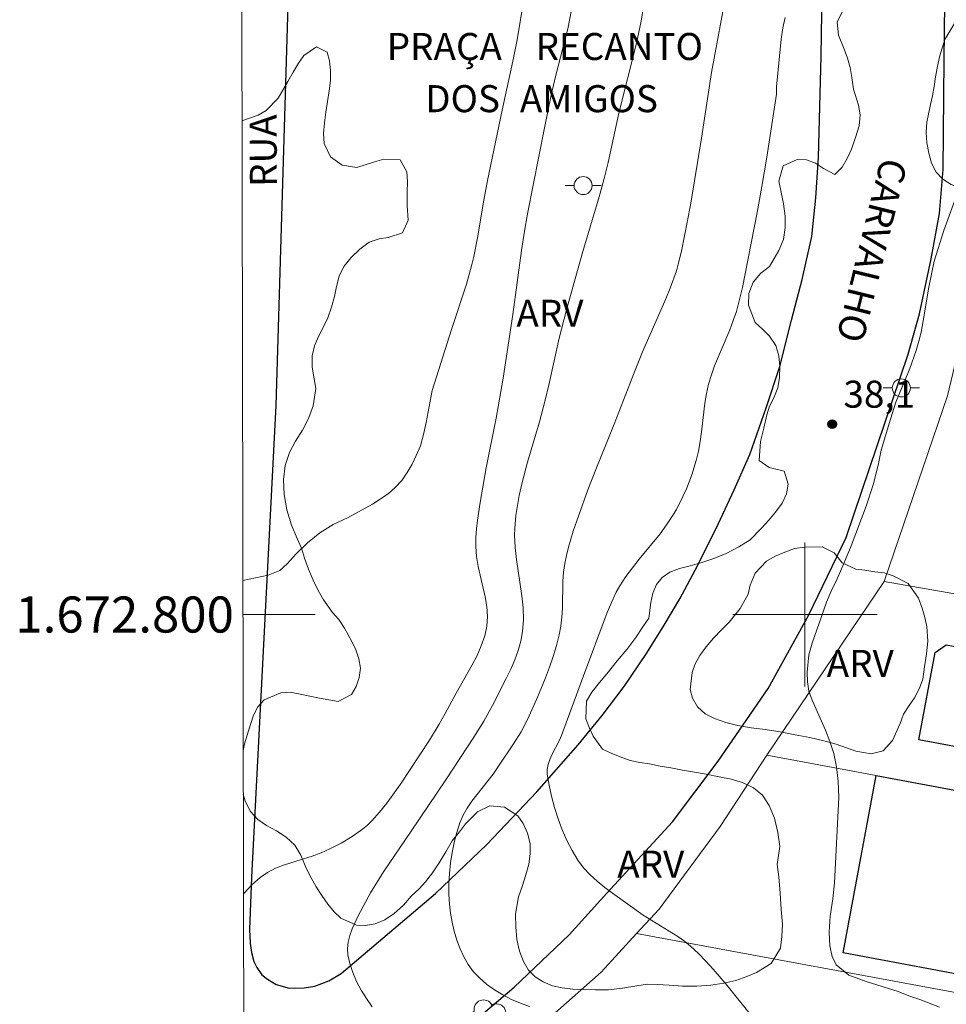
# Model space of a CAD drawing. Units: metres. Extents: x 279252 to 279768, y 1672673 to 1673238.
# Drawn here: x 279256 to 279308, y 1672778 to 1672833 of the extents above; entities that cross this region are included whole.
import ezdxf
from ezdxf.enums import TextEntityAlignment as Align

# ---------------------------------------------------------------- set-up
doc = ezdxf.new("R2010")
doc.units = ezdxf.units.M
doc.header["$MEASUREMENT"] = 0
for name, color, linetype, lineweight in [('Articulacao', 7, 'Continuous', 18), ('Edificacoes', 7, 'Continuous', 30), ('Malha_Coordenadas', 7, 'Continuous', 15), ('Muro_Grade', 8, 'Continuous', 20), ('Pavimentacao_Nao_Asfaltica_Mfio', 10, 'Continuous', 30), ('Poste', 7, 'Continuous', 9), ('Topon_de_Vias', 7, 'Continuous', 9), ('Topon_Praca_Parque', 7, 'Continuous', 9)]:
    doc.layers.add(name, color=color, linetype=linetype, lineweight=lineweight)
for name, color, linetype, lineweight, true_color in [('Arvores_Isoladas', 7, 'Continuous', 18, 0x00ff33), ('Curvas_Intermediarias', 7, 'Continuous', 9, 0x783c14), ('Curvas_Mestras', 7, 'Continuous', 20, 0x783c14), ('Pto_Cotado', 7, 'Continuous', 9, 0x783c14), ('Topon_Pto_Cotado', 7, 'Continuous', 9, 0x783c14), ('Topon_Vegetacao', 7, 'Continuous', 9, 0x00ff33), ('Vegetacao', 7, 'Orla8', 9, 0x00ff33)]:
    doc.layers.add(name, color=color, linetype=linetype, lineweight=lineweight, true_color=true_color)
doc.styles.add('Arial', font='arial.ttf', dxfattribs={"height": 1.5})
doc.styles.get("Standard").update_dxf_attribs({"font": 'arial.ttf'})
doc.linetypes.add('Orla8', pattern='A,6,-0.5,["V",Standard,S=1,R=0,X=-0.5,Y=-1],-0.5,6,-0.5,["V",Standard,S=1,R=0,X=-0.5,Y=-1],-0.5', length=14)

# ---------------------------------------------------------------- blocks, each defined once
blk = doc.blocks.new('Poste')
at = {"layer": 'Poste'}
for points in [[(-0.5, 0), (-1, 0)], [(0.5, 0), (1, 0)]]:
    blk.add_lwpolyline(points, dxfattribs=at)
blk.add_lwpolyline([(0, 0.5, 1), (0, -0.5, 1)], format="xyb", close=True, dxfattribs=at)
blk = doc.blocks.new('Arvore')
at = {"layer": 'Arvores_Isoladas'}
blk.add_lwpolyline([(-0.718, 0.493, 0.872324), (-0.722, -0.551, 0.862983), (0.284, -0.827, 0.900105), (0.89, 0.029, 0.863155), (0.262, 0.861, 0.882486)], format="xyb", close=True, dxfattribs=at)
blk.add_circle((0, 0), 0.0286, dxfattribs=at)
blk = doc.blocks.new('Cotas')
at = {"layer": 'Pto_Cotado'}
blk.add_hatch(color=256, dxfattribs=at).paths.add_polyline_path([(0, 0.24, 1), (0, -0.24, 1)])
at = {"layer": 'Pto_Cotado', "lineweight": -3}
blk.add_lwpolyline([(0, -0.24, -1), (0, 0.24, -1)], format="xyb", close=True, dxfattribs=at)

msp = doc.modelspace()

# ---------------------------------------------------------------- linework, layer by layer
at = {"layer": 'Articulacao', "flags": 128}
msp.add_lwpolyline([(279268.019, 1673232.575), (279269.061, 1672678.308)], dxfattribs=at)
at = {"layer": 'Curvas_Intermediarias', "flags": 128}
for points, elevation in [([(279284.441, 1672834.324), (279284.026, 1672831.779), (279283.807, 1672830.688), (279283.204, 1672827.969), (279282.402, 1672824.063), (279282.194, 1672822.984), (279281.839, 1672820.896), (279281.634, 1672819.859), (279281.514, 1672819.344), (279281.229, 1672818.324), (279280.399, 1672815.801), (279279.324, 1672812.421), (279278.998, 1672810.645), (279278.856, 1672809.976), (279278.677, 1672809.359), (279278.448, 1672808.817), (279278.213, 1672808.346), (279277.947, 1672807.868), (279277.638, 1672807.435), (279277.279, 1672807.04), (279276.883, 1672806.695), (279276.021, 1672806.115), (279274.671, 1672805.388), (279273.834, 1672804.986), (279273.091, 1672804.527), (279272.416, 1672803.972), (279271.778, 1672803.366), (279271.283, 1672802.818), (279270.886, 1672802.436), (279270.229, 1672802.18), (279268.829, 1672801.884)], 43), ([(279291.079, 1672833.927), (279290.912, 1672832.912), (279290.655, 1672831.683), (279289.685, 1672827.804), (279289.09, 1672825.076), (279288.871, 1672824.173), (279288.589, 1672823.16), (279287.679, 1672820.14), (279286.779, 1672816.905), (279286.377, 1672815.322), (279285.824, 1672812.812), (279285.584, 1672811.812), (279285.271, 1672810.688), (279284.605, 1672808.45), (279284.316, 1672807.321), (279284.159, 1672806.597), (279283.973, 1672805.498), (279283.908, 1672804.762), (279283.9, 1672804.394), (279283.93, 1672803.726), (279284.004, 1672803.055), (279284.303, 1672801.038), (279284.369, 1672800.372), (279284.389, 1672799.713), (279284.343, 1672799.063), (279284.245, 1672798.53), (279284.096, 1672798.003), (279283.906, 1672797.481), (279283.684, 1672796.964), (279283.44, 1672796.453), (279282.667, 1672794.948), (279282.193, 1672794.088), (279281.671, 1672793.251), (279280.079, 1672790.834), (279278.165, 1672787.977), (279276.627, 1672785.721), (279275.912, 1672784.566), (279275.223, 1672783.285), (279274.888, 1672782.559), (279274.757, 1672782.191), (279274.666, 1672781.827), (279274.626, 1672781.469), (279274.648, 1672781.121), (279274.757, 1672780.636), (279274.923, 1672780.145), (279275.138, 1672779.654), (279275.393, 1672779.169), (279275.681, 1672778.696), (279275.994, 1672778.241)], 41), ([(279287.051, 1672833.53), (279286.846, 1672832.49), (279286.178, 1672829.913), (279285.927, 1672828.796), (279285.556, 1672826.993), (279284.616, 1672822.215), (279284.445, 1672821.265), (279284.277, 1672820.197), (279283.806, 1672816.634), (279283.266, 1672813.105), (279282.881, 1672810.887), (279282.318, 1672808.132), (279281.985, 1672806.213), (279281.836, 1672805.238), (279281.782, 1672804.751), (279281.749, 1672804.264), (279281.742, 1672803.777), (279281.784, 1672803.222), (279281.88, 1672802.663), (279282.271, 1672800.988), (279282.364, 1672800.437), (279282.403, 1672799.894), (279282.364, 1672799.36), (279282.241, 1672798.809), (279282.054, 1672798.267), (279281.819, 1672797.731), (279281.547, 1672797.201), (279280.653, 1672795.63), (279280.055, 1672794.506), (279279.72, 1672793.911), (279279.184, 1672793.039), (279277.563, 1672790.591), (279276.805, 1672789.543), (279276.404, 1672789.043), (279275.982, 1672788.565), (279275.736, 1672788.321), (279275.471, 1672788.094), (279274.895, 1672787.685), (279274.281, 1672787.325), (279273.655, 1672786.997), (279273.176, 1672786.783), (279272.673, 1672786.604), (279271.135, 1672786.123), (279270.649, 1672785.931), (279270.195, 1672785.698), (279269.784, 1672785.409), (279269.334, 1672785.003), (279268.903, 1672784.554), (279268.862, 1672784.505)], 42), ([(279297.043, 1672777.744), (279295.691, 1672779.429), (279294.912, 1672780.336), (279294.508, 1672780.774), (279294.092, 1672781.197), (279293.662, 1672781.602), (279293.318, 1672781.886), (279292.954, 1672782.145), (279291.028, 1672783.323), (279289.336, 1672784.541), (279288.897, 1672784.868), (279288.475, 1672785.209), (279288.081, 1672785.57), (279287.724, 1672785.955), (279287.414, 1672786.371), (279287.093, 1672786.903), (279286.801, 1672787.469), (279286.538, 1672788.061), (279286.307, 1672788.673), (279286.108, 1672789.294), (279285.942, 1672789.918), (279285.81, 1672790.537), (279285.714, 1672791.142), (279285.709, 1672791.412), (279285.759, 1672791.681), (279285.851, 1672791.951), (279285.972, 1672792.22), (279286.387, 1672793.027), (279286.501, 1672793.296), (279287.718, 1672796.599), (279289.041, 1672800.119), (279289.358, 1672800.876), (279289.539, 1672801.242), (279289.739, 1672801.597), (279290.069, 1672802.101), (279290.429, 1672802.588), (279290.808, 1672803.064), (279291.967, 1672804.48), (279292.327, 1672804.967), (279292.658, 1672805.47), (279292.868, 1672805.83), (279293.25, 1672806.578), (279293.422, 1672806.962), (279293.725, 1672807.748), (279293.972, 1672808.546), (279294.094, 1672809.064), (279294.184, 1672809.591), (279294.255, 1672810.124), (279294.444, 1672811.729), (279294.533, 1672812.257), (279294.653, 1672812.776), (279294.809, 1672813.29), (279294.992, 1672813.797), (279295.831, 1672815.794), (279296.025, 1672816.299), (279296.196, 1672816.81), (279296.321, 1672817.249), (279296.532, 1672818.14), (279297.349, 1672822.305), (279297.616, 1672823.742), (279297.885, 1672825.363), (279298.418, 1672828.864), (279298.419, 1672829.274), (279298.688, 1672831.91), (279298.78, 1672832.54), (279298.897, 1672833.12)], 39), ([(279307.467, 1672778.216), (279306.375, 1672778.647), (279305.767, 1672778.85), (279305.165, 1672779.085), (279303.385, 1672779.649), (279302.436, 1672779.999), (279301.734, 1672780.577), (279301.504, 1672781.029), (279301.373, 1672781.621), (279301.341, 1672782.378), (279301.396, 1672783.276), (279301.537, 1672784.225), (279301.629, 1672785.122), (279301.883, 1672789.859), (279301.844, 1672790.75), (279301.75, 1672791.546), (279301.6, 1672792.297), (279301.383, 1672792.953), (279301.146, 1672793.589), (279300.4, 1672795.243), (279300.219, 1672795.746), (279300.132, 1672796.268), (279300.119, 1672796.803), (279300.21, 1672797.764), (279300.395, 1672798.414), (279301.198, 1672800.694), (279301.452, 1672801.286), (279301.779, 1672801.98), (279302.15, 1672802.821), (279302.558, 1672803.802), (279303.398, 1672806.006), (279303.775, 1672807.184), (279304.059, 1672808.279), (279304.219, 1672809.12), (279304.737, 1672810.839), (279305.046, 1672811.769), (279305.818, 1672813.648), (279306.164, 1672814.641), (279306.319, 1672815.157), (279306.436, 1672815.66), (279306.614, 1672816.596), (279306.842, 1672818.067), (279307.156, 1672819.602), (279307.705, 1672821.302), (279309.46, 1672826.13)], 38)]:
    msp.add_lwpolyline(points, dxfattribs=dict(at, elevation=elevation))
at = {"layer": 'Curvas_Mestras', "elevation": 40, "flags": 128}
msp.add_lwpolyline([(279296.037, 1672836.648), (279294.824, 1672830.06), (279294.258, 1672826.412), (279293.646, 1672822.705), (279293.153, 1672820.158), (279292.975, 1672819.422), (279292.871, 1672819.058), (279292.531, 1672818.102), (279292.292, 1672817.509), (279290.997, 1672814.578), (279290.577, 1672813.561), (279289.422, 1672810.555), (279288.362, 1672807.953), (279287.954, 1672806.907), (279287.452, 1672805.503), (279287.154, 1672804.62), (279286.892, 1672803.729), (279286.782, 1672803.28), (279286.688, 1672802.828), (279286.619, 1672802.34), (279286.582, 1672801.845), (279286.546, 1672800.348), (279286.519, 1672799.852), (279286.467, 1672799.362), (279286.376, 1672798.881), (279286.218, 1672798.277), (279286.036, 1672797.676), (279285.834, 1672797.079), (279285.614, 1672796.487), (279285.132, 1672795.317), (279284.616, 1672794.169), (279284.256, 1672793.485), (279283.844, 1672792.827), (279282.972, 1672791.537), (279282.702, 1672791.152), (279281.529, 1672789.653), (279281.269, 1672789.266), (279281.044, 1672788.866), (279280.866, 1672788.448), (279280.695, 1672787.915), (279280.551, 1672787.362), (279280.434, 1672786.795), (279280.346, 1672786.219), (279280.287, 1672785.64), (279280.258, 1672785.062), (279280.26, 1672784.491), (279280.293, 1672783.931), (279280.35, 1672783.444), (279280.435, 1672782.944), (279280.55, 1672782.441), (279280.695, 1672781.945), (279280.873, 1672781.464), (279281.083, 1672781.008), (279281.328, 1672780.586), (279281.61, 1672780.208), (279281.954, 1672779.845), (279282.346, 1672779.506), (279282.779, 1672779.193), (279283.243, 1672778.909), (279283.728, 1672778.656), (279284.225, 1672778.438), (279284.726, 1672778.257)], dxfattribs=at)
at = {"layer": 'Edificacoes', "flags": 128}
msp.add_lwpolyline([(279309.874, 1672792.38), (279306.31, 1672793.042), (279307.211, 1672797.895), (279307.823, 1672798.323), (279310.342, 1672797.855)], dxfattribs=at)
msp.add_lwpolyline([(279303.948, 1672791.066), (279310.378, 1672789.871), (279310.174, 1672788.772), (279324.295, 1672786.148), (279322.726, 1672777.706), (279313.197, 1672779.477), (279312.957, 1672778.182), (279310.642, 1672778.61), (279310.806, 1672779.618), (279302.121, 1672781.233)], close=True, dxfattribs=at)
at = {"layer": 'Malha_Coordenadas', "flags": 128}
msp.add_lwpolyline([(279268.019, 1673232.575), (279750.16, 1673233.471), (279751.177, 1672679.204), (279269.061, 1672678.308), (279268.019, 1673232.575)], close=True, dxfattribs=at)
for points in [[(279300, 1672804), (279300, 1672796)], [(279268.833, 1672800), (279272.833, 1672800)], [(279304, 1672800), (279296, 1672800)]]:
    msp.add_lwpolyline(points, dxfattribs=at)
at = {"layer": 'Muro_Grade', "flags": 128}
for points in [[(279304.388, 1672801.827), (279307.906, 1672812.136), (279309.386, 1672818.315), (279310.033, 1672822.45), (279310.406, 1672833.223), (279310.535, 1672836.955), (279310.372, 1672842.687), (279310.002, 1672844.871), (279308.249, 1672855.209), (279305.788, 1672866.307), (279302.722, 1672877.063), (279302.538, 1672877.583), (279299.057, 1672887.377)], [(279304.388, 1672801.827), (279297.89, 1672792.191)], [(279304.388, 1672801.827), (279311.382, 1672800.613), (279330.419, 1672797.309), (279332.582, 1672796.933), (279338.155, 1672795.966)], [(279271.347, 1672741.303), (279271.358, 1672753.148), (279271.365, 1672761.527), (279271.704, 1672764.4), (279278.526, 1672771.159), (279278.781, 1672771.386), (279288.694, 1672780.168), (279290.667, 1672782.305), (279291.922, 1672783.665), (279295.293, 1672788.243), (279297.89, 1672792.191)], [(279336.779, 1672784.965), (279334.755, 1672785.341), (279331.114, 1672786.017), (279324.575, 1672787.233), (279321.197, 1672787.86), (279316.172, 1672788.794), (279314.597, 1672789.087), (279310.952, 1672789.764), (279310.378, 1672789.871), (279303.948, 1672791.066), (279297.89, 1672792.191)], [(279325.173, 1672775.922), (279312.957, 1672778.182), (279310.642, 1672778.61), (279290.667, 1672782.305)]]:
    msp.add_lwpolyline(points, dxfattribs=at)
at = {"layer": 'Pavimentacao_Nao_Asfaltica_Mfio', "flags": 128}
for points in [[(279272.022, 1672857.213), (279270.666, 1672811.586), (279269.305, 1672785.44), (279269.206, 1672782.523), (279269.241, 1672781.767), (279269.31, 1672781.251), (279269.438, 1672780.757), (279269.596, 1672780.422), (279269.891, 1672780.011), (279270.192, 1672779.772), (279270.679, 1672779.476), (279271.389, 1672779.283), (279272.236, 1672779.287), (279272.828, 1672779.38), (279273.602, 1672779.687), (279274.278, 1672780.096), (279279.508, 1672784.532), (279282.364, 1672787.253), (279285.132, 1672790.166), (279287.421, 1672792.769), (279288.763, 1672794.406), (279289.966, 1672796.011), (279291.214, 1672797.831), (279292.195, 1672799.417), (279293.069, 1672800.879), (279294.06, 1672802.731), (279295.192, 1672805.008), (279296.068, 1672806.917), (279296.935, 1672808.872), (279297.858, 1672811.459), (279298.598, 1672813.757), (279299.251, 1672816.323), (279299.842, 1672818.579), (279300.374, 1672820.964), (279300.605, 1672823.117), (279300.757, 1672825.374), (279300.907, 1672830.962), (279300.964, 1672835.757)], [(279289.012, 1672784.538), (279292.65, 1672788.502), (279295.192, 1672791.87), (279297.954, 1672795.889), (279300.224, 1672799.986), (279302.286, 1672804.277), (279305.728, 1672814.448), (279306.354, 1672816.676), (279307.005, 1672819.723), (279307.454, 1672822.241), (279307.665, 1672824.675), (279307.713, 1672830.77), (279307.769, 1672835.489)], [(279268.897, 1672765.903), (279269.06, 1672766.712), (279269.619, 1672767.557), (279270.522, 1672768.522), (279271.87, 1672769.606), (279280.092, 1672776.108), (279283.882, 1672779.326), (279286.932, 1672782.23), (279289.012, 1672784.538)]]:
    msp.add_lwpolyline(points, dxfattribs=at)
at = {"layer": 'Vegetacao', "flags": 128}
for points in [[(279279.228, 1672887.386), (279279.587, 1672887.768), (279280.086, 1672888.09), (279280.622, 1672888.247), (279281.242, 1672888.351), (279281.912, 1672888.543), (279282.565, 1672888.764), (279283.288, 1672888.611), (279283.955, 1672888.096), (279284.206, 1672887.56), (279284.319, 1672886.939), (279284.335, 1672886.377), (279284.202, 1672885.815), (279284.054, 1672885.218), (279283.928, 1672884.383), (279284.384, 1672884.006), (279285.038, 1672883.643), (279285.513, 1672883.121), (279285.644, 1672882.214), (279285.586, 1672881.716), (279285.227, 1672880.978), (279284.945, 1672880.542), (279284.592, 1672880.148), (279284.333, 1672879.709), (279284.169, 1672879.204), (279284.25, 1672878.214), (279284.89, 1672877.638), (279285.804, 1672877.562), (279286.666, 1672877.634), (279287.376, 1672877.17), (279287.637, 1672876.746), (279287.74, 1672876.026), (279287.623, 1672875.537), (279286.966, 1672875.027), (279286.247, 1672874.637), (279286.075, 1672873.805), (279286.512, 1672873.34), (279287.253, 1672873.085), (279288.14, 1672872.79), (279288.692, 1672872.671), (279289.244, 1672872.527), (279289.852, 1672872.249), (279290.416, 1672871.965), (279290.968, 1672871.669), (279291.89, 1672871.205), (279292.429, 1672870.947), (279292.851, 1672870.44), (279293.013, 1672869.59), (279293.039, 1672868.752), (279293.26, 1672867.944), (279293.794, 1672867.292), (279294.275, 1672867.125), (279294.845, 1672866.936), (279295.41, 1672866.716), (279296.021, 1672866.442), (279296.582, 1672866.18), (279297.016, 1672865.928), (279297.556, 1672865.333), (279298.025, 1672864.766), (279298.528, 1672864.095), (279298.959, 1672863.319), (279299.261, 1672862.561), (279299.472, 1672861.889), (279299.644, 1672861.29), (279299.917, 1672860.3), (279300.141, 1672859.539), (279300.353, 1672858.893), (279300.391, 1672858.36), (279300.497, 1672857.782), (279300.721, 1672856.894), (279300.97, 1672855.905), (279301.2, 1672854.909), (279301.437, 1672853.907), (279301.614, 1672853.01), (279301.718, 1672852.226), (279301.83, 1672851.185), (279301.992, 1672850.513), (279302.123, 1672849.86), (279302.223, 1672849.2), (279302.357, 1672848.467), (279302.435, 1672847.753), (279302.464, 1672847.02), (279302.471, 1672846.189), (279302.382, 1672845.411), (279302.296, 1672844.649), (279302.027, 1672843.623), (279301.867, 1672843.14), (279301.675, 1672842.676), (279301.489, 1672842.193), (279301.279, 1672841.685), (279301.119, 1672841.024), (279300.977, 1672840.281), (279300.872, 1672839.576), (279300.854, 1672838.872), (279300.818, 1672838.224), (279300.983, 1672837.288), (279301.349, 1672836.813), (279301.998, 1672836.508), (279302.463, 1672835.703), (279302.681, 1672834.707), (279302.592, 1672833.955), (279302.106, 1672833.493), (279301.791, 1672832.851), (279301.853, 1672832.14), (279302.183, 1672831.36), (279302.363, 1672830.86), (279302.506, 1672830.333), (279302.594, 1672829.788), (279302.693, 1672829.128), (279302.967, 1672828.253), (279303.055, 1672827.72), (279303.012, 1672827.104), (279302.795, 1672826.462), (279302.576, 1672825.811), (279302.332, 1672825.287), (279302.059, 1672824.803), (279301.663, 1672824.396), (279301.021, 1672824.74), (279300.577, 1672825.027), (279300.081, 1672825.21), (279299.57, 1672825.237), (279298.798, 1672824.882), (279298.557, 1672824.037), (279298.679, 1672823.431), (279298.801, 1672822.775), (279298.907, 1672822.089), (279298.907, 1672821.461), (279298.809, 1672820.801), (279298.543, 1672820.197), (279298.035, 1672819.306), (279297.555, 1672818.927), (279297.128, 1672818.431), (279296.881, 1672817.808), (279296.878, 1672817.164), (279297.248, 1672816.203), (279297.645, 1672815.824), (279298.03, 1672815.444), (279298.378, 1672814.925), (279298.555, 1672814.344), (279298.599, 1672813.761), (279298.597, 1672813.154), (279298.504, 1672812.564), (279298.276, 1672812.024), (279298.034, 1672811.547), (279297.892, 1672811.083), (279297.713, 1672810.34), (279297.534, 1672809.597), (279297.455, 1672808.536), (279298.022, 1672808.154), (279298.847, 1672807.947), (279299.068, 1672807.221), (279298.969, 1672806.7), (279298.728, 1672806.173), (279298.375, 1672805.683), (279297.991, 1672805.237), (279297.592, 1672804.795), (279296.97, 1672804.136), (279296.328, 1672803.75), (279295.631, 1672803.383), (279294.943, 1672803.108), (279294.277, 1672802.887), (279293.639, 1672802.707), (279293.047, 1672802.543), (279292.514, 1672802.351), (279292.086, 1672802.051), (279291.764, 1672801.657), (279291.563, 1672801.183), (279291.452, 1672800.669), (279291.339, 1672799.796), (279291.01, 1672799.312), (279290.624, 1672798.73), (279290.125, 1672798.059), (279289.59, 1672797.426), (279289.097, 1672796.812), (279288.599, 1672796.229), (279288.175, 1672795.685), (279287.893, 1672795.186), (279287.851, 1672794.209), (279288.053, 1672793.705), (279288.261, 1672793.245), (279288.77, 1672792.536), (279289.248, 1672792.302), (279289.747, 1672792.098), (279290.299, 1672791.903), (279290.839, 1672791.796), (279291.384, 1672791.722), (279291.973, 1672791.591), (279292.556, 1672791.504), (279293.217, 1672791.363), (279293.871, 1672791.254), (279294.528, 1672791.154), (279295.235, 1672790.992), (279295.902, 1672790.864), (279296.531, 1672790.685), (279297.142, 1672790.385), (279297.642, 1672789.984), (279298.02, 1672789.407), (279298.306, 1672788.697), (279298.502, 1672787.908), (279298.599, 1672787.143), (279298.464, 1672786.133), (279298.555, 1672785.458), (279298.621, 1672784.547), (279298.674, 1672783.649), (279298.75, 1672782.824), (279298.722, 1672782.135), (279298.642, 1672781.488), (279298.119, 1672780.639), (279297.308, 1672780.141), (279296.775, 1672779.917), (279296.164, 1672779.709), (279295.498, 1672779.545), (279294.773, 1672779.441), (279293.998, 1672779.388), (279293.214, 1672779.395), (279292.47, 1672779.443), (279291.797, 1672779.489), (279291.264, 1672779.5), (279290.681, 1672779.409), (279289.891, 1672779.27), (279289.1, 1672779.182), (279288.378, 1672779.176), (279287.73, 1672779.209), (279287.123, 1672779.22), (279286.534, 1672779.288), (279286, 1672779.413), (279285.492, 1672779.628), (279285.039, 1672779.912), (279284.663, 1672780.269), (279284.384, 1672780.757), (279284.176, 1672781.337), (279284.026, 1672781.971), (279283.97, 1672782.676), (279283.944, 1672783.387), (279284.12, 1672784.336), (279284.327, 1672784.924), (279284.521, 1672785.562), (279284.679, 1672786.163), (279284.768, 1672786.731), (279284.758, 1672787.299), (279284.609, 1672787.87), (279284.373, 1672788.402), (279284.078, 1672788.836), (279283.33, 1672789.313), (279282.533, 1672789.396), (279281.836, 1672789.048), (279281.18, 1672788.386), (279280.842, 1672787.95), (279280.443, 1672787.451), (279280.081, 1672786.837), (279279.713, 1672786.23), (279279.341, 1672785.67), (279278.954, 1672785.17), (279278.611, 1672784.779), (279278.171, 1672784.378), (279277.741, 1672783.878), (279277.227, 1672783.413), (279276.7, 1672783.062), (279276.167, 1672782.845), (279275.64, 1672782.748), (279275.135, 1672782.775), (279274.263, 1672783.156), (279273.885, 1672783.504), (279273.537, 1672783.928), (279273.205, 1672784.413), (279272.904, 1672784.904), (279272.612, 1672785.404), (279272.339, 1672785.924), (279272.046, 1672786.659), (279271.72, 1672787.201), (279271.239, 1672787.647), (279270.693, 1672788.001), (279270.148, 1672788.304), (279269.657, 1672788.638), (279269.26, 1672789.069), (279268.962, 1672789.639), (279268.851, 1672790.031)], [(279268.847, 1672792.45), (279268.928, 1672792.832), (279269.141, 1672793.553), (279269.428, 1672794.414), (279269.657, 1672794.878), (279270.013, 1672795.269), (279270.927, 1672795.65), (279271.448, 1672795.69), (279272.006, 1672795.59), (279272.539, 1672795.477), (279273.085, 1672795.365), (279274.108, 1672795.184), (279274.855, 1672795.558), (279275.112, 1672796.012), (279275.282, 1672796.511), (279275.346, 1672797.029), (279275.265, 1672797.542), (279275.091, 1672798.037), (279274.873, 1672798.506), (279274.467, 1672799.25), (279274.159, 1672799.722), (279273.805, 1672800.121), (279273.309, 1672800.818), (279273.014, 1672801.328), (279272.722, 1672801.898), (279272.467, 1672802.513), (279272.252, 1672803.125), (279272.078, 1672803.683), (279271.836, 1672804.209), (279271.531, 1672804.963), (279271.276, 1672805.8), (279271.114, 1672806.657), (279271.076, 1672807.495), (279271.174, 1672808.269), (279271.409, 1672808.981), (279271.75, 1672809.617), (279272.13, 1672810.224), (279272.474, 1672810.863), (279272.727, 1672811.581), (279272.872, 1672812.543), (279272.778, 1672813.076), (279272.681, 1672813.72), (279272.681, 1672814.355), (279272.804, 1672814.901), (279273.024, 1672815.419), (279273.284, 1672815.915), (279273.54, 1672816.458), (279273.75, 1672817.043), (279273.905, 1672817.634), (279274.028, 1672818.193), (279274.17, 1672818.758), (279274.433, 1672819.308), (279274.832, 1672819.808), (279275.309, 1672820.272), (279275.836, 1672820.649), (279276.381, 1672820.841), (279276.883, 1672820.912), (279277.677, 1672821.169), (279277.992, 1672821.874), (279277.942, 1672822.686), (279277.941, 1672823.442), (279277.956, 1672824.004), (279277.921, 1672824.552), (279277.548, 1672825.224), (279276.653, 1672825.263), (279276.123, 1672825.105), (279275.153, 1672824.794), (279274.331, 1672824.928), (279273.689, 1672825.38), (279273.332, 1672826.131), (279273.303, 1672826.674), (279273.352, 1672827.271), (279273.432, 1672827.861), (279273.521, 1672828.455), (279273.614, 1672829.052), (279273.681, 1672829.623), (279273.69, 1672830.172), (279273.64, 1672830.705), (279273.5, 1672831.197), (279272.911, 1672831.481), (279272.22, 1672830.999), (279271.913, 1672830.57), (279271.613, 1672830.071), (279271.326, 1672829.559), (279270.796, 1672828.646), (279270.128, 1672827.959), (279269.675, 1672827.697), (279268.781, 1672827.389)]]:
    msp.add_lwpolyline(points, dxfattribs=at)
for points in [[(279309.23, 1672833.803), (279309.756, 1672833.964), (279310.354, 1672834.168), (279311.126, 1672834.256), (279312.015, 1672834.298), (279313.006, 1672834.222), (279313.946, 1672833.93), (279314.373, 1672833.667), (279315.04, 1672833.15), (279315.536, 1672832.429), (279315.738, 1672831.969), (279316.173, 1672831.249), (279316.657, 1672830.329), (279316.8, 1672829.84), (279316.859, 1672829.309), (279316.85, 1672828.733), (279316.783, 1672828.16), (279316.703, 1672827.548), (279316.492, 1672827.007), (279316.257, 1672826.505), (279315.713, 1672825.886), (279314.985, 1672825.399), (279314.53, 1672825.106), (279314.034, 1672824.796), (279313.526, 1672824.525), (279312.969, 1672824.267), (279312.365, 1672824.038), (279311.736, 1672823.822), (279311.07, 1672823.638), (279310.42, 1672823.521), (279309.784, 1672823.479), (279309.18, 1672823.507), (279308.625, 1672823.638), (279308.105, 1672823.856), (279307.646, 1672824.139), (279307.277, 1672824.541), (279307.019, 1672825.033), (279306.864, 1672825.58), (279306.764, 1672826.159), (279306.723, 1672826.748), (279306.754, 1672827.302), (279306.961, 1672828.284), (279307.072, 1672828.773), (279307.161, 1672829.285), (279307.244, 1672829.829), (279307.349, 1672830.389), (279307.454, 1672830.936), (279307.757, 1672831.883), (279308.255, 1672832.724), (279308.605, 1672833.216)], [(279296.856, 1672801.125), (279296.955, 1672801.633), (279297.23, 1672802.293), (279297.868, 1672802.957), (279298.351, 1672803.228), (279298.88, 1672803.457), (279299.416, 1672803.654), (279299.986, 1672803.732), (279300.95, 1672803.762), (279301.619, 1672803.428), (279302.069, 1672802.859), (279302.816, 1672802.515), (279303.315, 1672802.467), (279303.879, 1672802.371), (279304.394, 1672802.308), (279304.899, 1672802.144), (279305.72, 1672801.723), (279306.291, 1672800.9), (279306.508, 1672800.353), (279306.645, 1672799.838), (279306.757, 1672799.336), (279306.82, 1672798.525), (279306.731, 1672797.827), (279306.629, 1672797.103), (279306.543, 1672796.42), (279306.348, 1672795.921), (279306.082, 1672795.374), (279305.782, 1672794.945), (279305.469, 1672794.472), (279305.287, 1672793.96), (279304.848, 1672793.007), (279304.334, 1672792.433), (279303.677, 1672792.265), (279302.813, 1672792.428), (279302.308, 1672792.605), (279301.731, 1672792.804), (279301.043, 1672792.99), (279300.278, 1672793.172), (279299.46, 1672793.332), (279298.629, 1672793.492), (279297.799, 1672793.614), (279297.008, 1672793.712), (279296.277, 1672793.84), (279295.605, 1672794.017), (279294.978, 1672794.228), (279294.461, 1672794.501), (279294.036, 1672794.884), (279293.763, 1672795.354), (279293.639, 1672795.843), (279293.749, 1672796.789), (279293.916, 1672797.266), (279294.17, 1672797.736), (279294.526, 1672798.216), (279294.928, 1672798.686), (279295.364, 1672799.147), (279295.804, 1672799.585), (279296.401, 1672800.336)]]:
    msp.add_lwpolyline(points, close=True, dxfattribs=at)

# ---------------------------------------------------------------- block references
at = {"layer": 'Arvores_Isoladas'}
msp.add_blockref('Arvore', (279282.38, 1672777.481), dxfattribs=at)
at = {"layer": 'Poste'}
for p in [(279287.701, 1672823.791), (279305.345, 1672812.565)]:
    msp.add_blockref('Poste', p, dxfattribs=at)
at = {"layer": 'Pto_Cotado'}
msp.add_blockref('Cotas', (279301.513, 1672810.562, 38.15), dxfattribs=at)

# ---------------------------------------------------------------- texts
at = {"layer": 'Malha_Coordenadas', "style": 'Arial'}
msp.add_text('1.672.800', height=2, dxfattribs=at).set_placement((279268.333, 1672800), align=Align.MIDDLE_RIGHT)
at = {"layer": 'Topon_de_Vias', "style": 'Arial'}
for s, rotation, p in [('RUA', 90.2731, (279270.719, 1672823.72)), ('CARVALHO', 256.0534, (279304.24, 1672825.409))]:
    msp.add_text(s, height=1.5, rotation=rotation, dxfattribs=at).set_placement(p)
at = {"layer": 'Topon_Praca_Parque', "style": 'Arial'}
for s, p in [('PRAÇA', (279276.808, 1672830.753)), ('RECANTO', (279285.062, 1672830.753)), ('DOS', (279278.942, 1672827.86)), ('AMIGOS', (279284.194, 1672827.86))]:
    msp.add_text(s, height=1.5, dxfattribs=at).set_placement(p)
at = {"layer": 'Topon_Pto_Cotado', "style": 'Arial'}
msp.add_text('38,1', height=1.5, dxfattribs=at).set_placement((279302.132, 1672811.471, 38.15))
at = {"layer": 'Topon_Vegetacao', "style": 'Arial'}
for p in [(279283.997, 1672815.956), (279301.204, 1672796.539), (279289.588, 1672785.405)]:
    msp.add_text('ARV', height=1.5, dxfattribs=at).set_placement(p)

doc.saveas('drawing.dxf')
